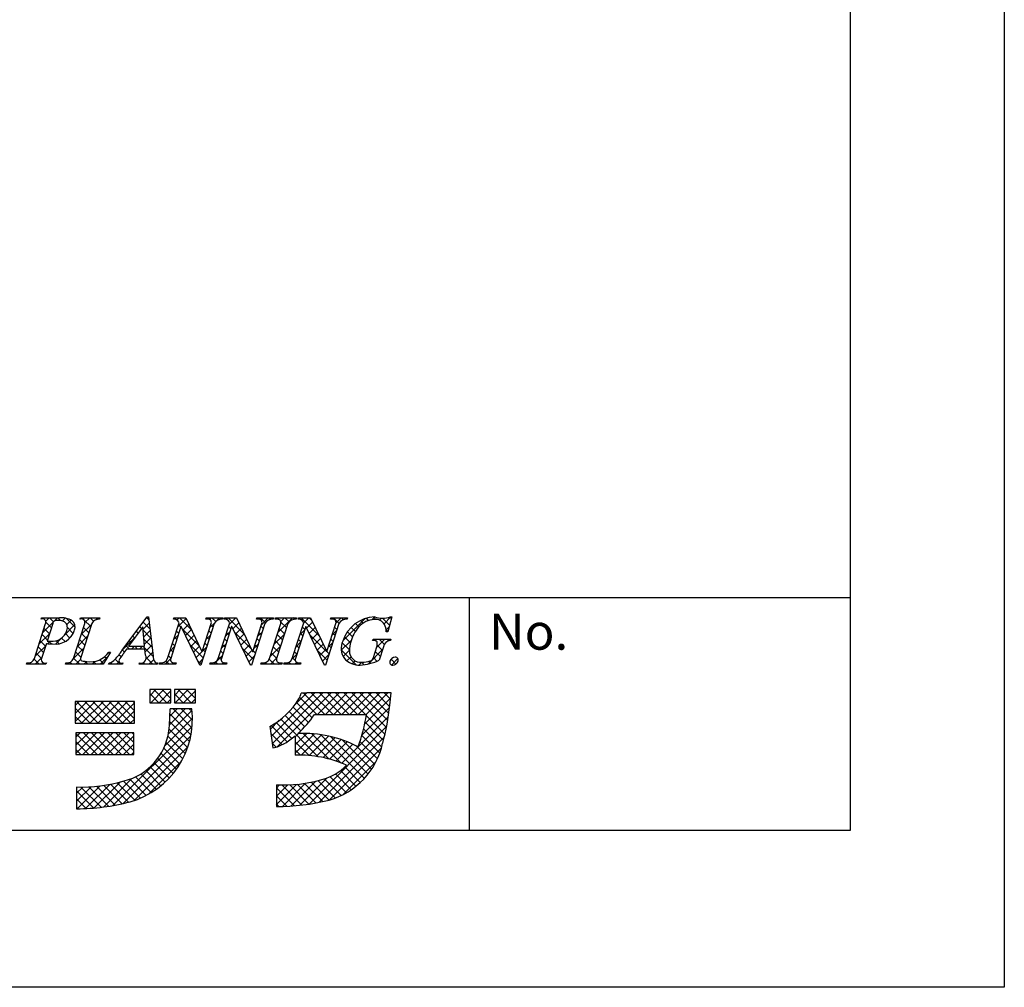
# Model space of a CAD drawing. Extents: x 2259 to 2556, y 1118 to 1328.
# Drawn here: x 2502 to 2556, y 1118 to 1171 of the extents above; entities that cross this region are included whole.
import ezdxf

# ---------------------------------------------------------------- set-up
doc = ezdxf.new("R2010")
doc.units = 0
doc.layers.add('枠ライン', color=254, linetype='CONTINUOUS')
doc.layers.add('枠文字', color=4, linetype='CONTINUOUS')
doc.styles.add('角ゴ', font='txt.shx', dxfattribs={"bigfont": 'extfont.shx'})

msp = doc.modelspace()

# ---------------------------------------------------------------- linework, layer by layer
at = {"layer": '枠ライン'}
for p, q in [((2555.841, 1328.252), (2555.841, 1118.252)), ((2547.453, 1318.608), (2547.453, 1126.79)), ((2547.453, 1139.472), (2267.229, 1139.473)), ((2526.707, 1126.79), (2526.707, 1139.472)), ((2547.453, 1126.79), (2267.229, 1126.79)), ((2555.841, 1118.252), (2258.841, 1118.252))]:
    msp.add_line(p, q, dxfattribs=at)
at = {"layer": '枠文字'}
for p, q in [((2503.376, 1138.317), (2503.399, 1138.389)), ((2503.399, 1138.389), (2504.363, 1138.389)), ((2505.486, 1138.317), (2505.509, 1138.389)), ((2505.509, 1138.389), (2506.572, 1138.389)), ((2506.572, 1138.389), (2506.548, 1138.317)), ((2507.776, 1136.6), (2509.142, 1138.443)), ((2509.142, 1138.443), (2509.219, 1138.443)), ((2509.219, 1138.443), (2509.467, 1136.306)), ((2510.581, 1138.317), (2510.604, 1138.389)), ((2510.604, 1138.389), (2511.258, 1138.389)), ((2511.258, 1138.389), (2512.133, 1136.551)), ((2512.336, 1138.317), (2512.359, 1138.389)), ((2512.359, 1138.389), (2513.269, 1138.389)), ((2513.269, 1138.389), (2513.245, 1138.317)), ((2513.341, 1138.317), (2513.364, 1138.389)), ((2513.364, 1138.389), (2514.018, 1138.389)), ((2514.018, 1138.389), (2514.893, 1136.551)), ((2515.096, 1138.317), (2515.119, 1138.389)), ((2515.119, 1138.389), (2516.029, 1138.389)), ((2516.029, 1138.389), (2516.006, 1138.317)), ((2516.124, 1138.317), (2516.147, 1138.389)), ((2516.147, 1138.389), (2517.286, 1138.389)), ((2517.286, 1138.389), (2517.263, 1138.317)), ((2517.373, 1138.317), (2517.396, 1138.389)), ((2517.396, 1138.389), (2518.05, 1138.389)), ((2518.05, 1138.389), (2518.926, 1136.551)), ((2519.128, 1138.317), (2519.151, 1138.389)), ((2519.151, 1138.389), (2520.061, 1138.389)), ((2520.061, 1138.389), (2520.037, 1138.317)), ((2522.482, 1138.443), (2522.257, 1137.632)), ((2522.402, 1138.443), (2522.482, 1138.443)), ((2503.004, 1136.165), (2503.618, 1138.084)), ((2504.005, 1138.072), (2503.701, 1137.124)), ((2505.133, 1136.165), (2505.747, 1138.084)), ((2506.137, 1138.084), (2505.523, 1136.165)), ((2508.905, 1137.892), (2508.129, 1136.842)), ((2509.011, 1136.842), (2508.905, 1137.892)), ((2510.263, 1136.165), (2510.884, 1138.107)), ((2510.99, 1137.912), (2510.431, 1136.165)), ((2510.884, 1138.107), (2510.866, 1138.145)), ((2510.998, 1137.912), (2510.99, 1137.912)), ((2512.013, 1135.805), (2510.998, 1137.912)), ((2512.8, 1138.084), (2512.071, 1135.805)), ((2512.141, 1136.551), (2512.632, 1138.084)), ((2513.023, 1136.165), (2513.644, 1138.107)), ((2513.75, 1137.912), (2513.191, 1136.165)), ((2513.644, 1138.107), (2513.626, 1138.145)), ((2513.758, 1137.912), (2513.75, 1137.912)), ((2514.773, 1135.805), (2513.758, 1137.912)), ((2515.56, 1138.084), (2514.831, 1135.805)), ((2514.901, 1136.551), (2515.392, 1138.084)), ((2515.81, 1136.165), (2516.424, 1138.084)), ((2516.814, 1138.084), (2516.2, 1136.165)), ((2517.055, 1136.165), (2517.677, 1138.107)), ((2517.783, 1137.912), (2517.223, 1136.165)), ((2517.677, 1138.107), (2517.659, 1138.145)), ((2517.79, 1137.912), (2517.783, 1137.912)), ((2518.805, 1135.805), (2517.79, 1137.912)), ((2519.592, 1138.084), (2518.863, 1135.805)), ((2518.934, 1136.551), (2519.424, 1138.084)), ((2521.429, 1137.147), (2521.452, 1137.22)), ((2521.452, 1137.22), (2522.427, 1137.22)), ((2522.257, 1137.632), (2522.17, 1137.632)), ((2522.427, 1137.22), (2522.404, 1137.147)), ((2503.656, 1136.983), (2503.394, 1136.165)), ((2503.701, 1137.124), (2503.885, 1137.113)), ((2509.014, 1136.685), (2508.013, 1136.685)), ((2508.129, 1136.842), (2509.011, 1136.842)), ((2509.049, 1136.36), (2509.014, 1136.685)), ((2521.473, 1136.233), (2521.655, 1136.803)), ((2522.026, 1136.803), (2521.794, 1136.077)), ((2507.152, 1136.524), (2506.755, 1135.859)), ((2507.056, 1136.524), (2507.152, 1136.524)), ((2512.133, 1136.551), (2512.141, 1136.551)), ((2514.893, 1136.551), (2514.901, 1136.551)), ((2518.926, 1136.551), (2518.934, 1136.551)), ((2502.57, 1135.859), (2502.593, 1135.932)), ((2503.632, 1135.859), (2502.57, 1135.859)), ((2503.656, 1135.932), (2503.632, 1135.859)), ((2504.699, 1135.859), (2504.722, 1135.932)), ((2506.755, 1135.859), (2504.699, 1135.859)), ((2507.046, 1135.859), (2507.069, 1135.932)), ((2507.802, 1135.859), (2507.046, 1135.859)), ((2507.826, 1135.932), (2507.802, 1135.859)), ((2508.712, 1135.859), (2508.735, 1135.932)), ((2509.687, 1135.859), (2508.712, 1135.859)), ((2509.71, 1135.932), (2509.687, 1135.859)), ((2509.794, 1135.859), (2509.817, 1135.932)), ((2510.704, 1135.859), (2509.794, 1135.859)), ((2510.727, 1135.932), (2510.704, 1135.859)), ((2512.071, 1135.805), (2512.013, 1135.805)), ((2512.554, 1135.859), (2512.578, 1135.932)), ((2513.464, 1135.859), (2512.554, 1135.859)), ((2513.487, 1135.932), (2513.464, 1135.859)), ((2514.831, 1135.805), (2514.773, 1135.805)), ((2515.338, 1135.859), (2515.361, 1135.932)), ((2516.477, 1135.859), (2515.338, 1135.859)), ((2516.5, 1135.932), (2516.477, 1135.859)), ((2516.586, 1135.859), (2516.61, 1135.932)), ((2517.496, 1135.859), (2516.586, 1135.859)), ((2517.52, 1135.932), (2517.496, 1135.859)), ((2518.863, 1135.805), (2518.805, 1135.805)), ((2510.432, 1134.473), (2509.288, 1134.473)), ((2509.288, 1134.473), (2509.288, 1133.763)), ((2510.432, 1133.763), (2510.432, 1134.473)), ((2510.629, 1134.473), (2510.629, 1133.763)), ((2511.773, 1134.473), (2510.629, 1134.473)), ((2511.773, 1133.763), (2511.773, 1134.473)), ((2517.846, 1134.284), (2517.53, 1134.285)), ((2521.778, 1134.296), (2517.846, 1134.296)), ((2517.846, 1134.296), (2517.846, 1134.284)), ((2522.444, 1134.296), (2521.778, 1134.296)), ((2522.365, 1133.634), (2522.444, 1134.296)), ((2508.46, 1133.822), (2505.227, 1133.822)), ((2505.227, 1133.822), (2505.227, 1132.639)), ((2508.46, 1132.639), (2508.46, 1133.822)), ((2509.288, 1133.763), (2510.432, 1133.763)), ((2511.576, 1133.427), (2510.393, 1133.427)), ((2510.629, 1133.763), (2511.773, 1133.763)), ((2518.255, 1133.112), (2521.091, 1133.112)), ((2505.227, 1132.639), (2508.46, 1132.639)), ((2515.826, 1132.475), (2516.001, 1131.304)), ((2508.421, 1132.127), (2505.266, 1132.127)), ((2505.266, 1132.127), (2505.266, 1130.943)), ((2508.421, 1130.943), (2508.421, 1132.127)), ((2517.215, 1131.957), (2517.215, 1130.904)), ((2505.266, 1130.943), (2508.421, 1130.943)), ((2505.305, 1129.168), (2505.305, 1127.985)), ((2516.186, 1129.287), (2516.186, 1128.104))]:
    msp.add_line(p, q, dxfattribs=at)
at = {"layer": '枠文字', "linetype": 'CONTINUOUS'}
for p, q in [((2503.445, 1138.333), (2503.396, 1138.382)), ((2503.461, 1137.595), (2504.255, 1138.389)), ((2503.625, 1138.2), (2503.813, 1138.389)), ((2504.045, 1138.174), (2503.83, 1138.389)), ((2504.429, 1138.233), (2504.272, 1138.389)), ((2504.52, 1138.212), (2504.68, 1138.372)), ((2505.231, 1137.873), (2504.746, 1138.357)), ((2504.774, 1138.024), (2505.005, 1138.255)), ((2505.524, 1138.332), (2505.581, 1138.389)), ((2505.687, 1138.3), (2505.598, 1138.389)), ((2506.08, 1137.907), (2505.721, 1138.266)), ((2505.758, 1138.124), (2506.023, 1138.389)), ((2506.229, 1138.2), (2506.04, 1138.389)), ((2506.358, 1138.282), (2506.465, 1138.389)), ((2506.549, 1138.322), (2506.482, 1138.389)), ((2509.058, 1138.331), (2509.171, 1138.443)), ((2509.237, 1138.286), (2509.115, 1138.408)), ((2510.764, 1138.268), (2510.884, 1138.389)), ((2510.808, 1137.871), (2511.28, 1138.343)), ((2511.581, 1137.71), (2510.901, 1138.389)), ((2512.547, 1138.284), (2512.652, 1138.389)), ((2512.879, 1138.179), (2512.669, 1138.389)), ((2512.915, 1138.21), (2513.094, 1138.389)), ((2513.185, 1138.315), (2513.111, 1138.389)), ((2513.451, 1138.304), (2513.536, 1138.389)), ((2514.439, 1137.503), (2513.553, 1138.389)), ((2513.619, 1138.03), (2513.978, 1138.389)), ((2514.038, 1138.346), (2513.995, 1138.389)), ((2515.225, 1138.31), (2515.304, 1138.389)), ((2515.587, 1138.123), (2515.321, 1138.389)), ((2515.369, 1138.012), (2515.746, 1138.389)), ((2515.853, 1138.299), (2515.763, 1138.389)), ((2516.127, 1138.329), (2516.188, 1138.389)), ((2516.294, 1138.3), (2516.205, 1138.389)), ((2516.262, 1137.58), (2517.072, 1138.389)), ((2516.431, 1138.19), (2516.63, 1138.389)), ((2516.875, 1138.161), (2516.647, 1138.389)), ((2517.167, 1138.311), (2517.089, 1138.389)), ((2517.439, 1138.314), (2517.514, 1138.389)), ((2518.522, 1137.398), (2517.531, 1138.389)), ((2517.675, 1138.109), (2517.956, 1138.389)), ((2518.12, 1138.242), (2517.972, 1138.389)), ((2519.209, 1138.317), (2519.281, 1138.389)), ((2519.596, 1138.091), (2519.298, 1138.389)), ((2519.427, 1138.093), (2519.723, 1138.389)), ((2519.844, 1138.286), (2519.74, 1138.389)), ((2519.82, 1137.161), (2520.998, 1138.338)), ((2520.912, 1138.101), (2520.771, 1138.242)), ((2521.212, 1138.243), (2521.088, 1138.367)), ((2521.382, 1138.28), (2521.544, 1138.442)), ((2521.602, 1138.295), (2521.46, 1138.437)), ((2521.803, 1138.259), (2521.918, 1138.374)), ((2522.354, 1137.985), (2521.966, 1138.373)), ((2522.051, 1138.065), (2522.429, 1138.443)), ((2522.45, 1138.331), (2522.353, 1138.428)), ((2503.825, 1137.511), (2503.529, 1137.807)), ((2503.932, 1137.846), (2503.631, 1138.147)), ((2504.655, 1137.464), (2505.21, 1138.018)), ((2505.119, 1137.542), (2504.799, 1137.862)), ((2505.552, 1137.476), (2506.126, 1138.05)), ((2505.973, 1137.572), (2505.677, 1137.868)), ((2508.837, 1137.802), (2508.739, 1137.9)), ((2508.919, 1137.75), (2509.259, 1138.09)), ((2509.353, 1137.286), (2508.922, 1137.717)), ((2509.295, 1137.786), (2508.927, 1138.154)), ((2508.959, 1137.348), (2509.305, 1137.694)), ((2510.87, 1137.537), (2510.742, 1137.665)), ((2510.977, 1137.872), (2510.849, 1137.999)), ((2511.982, 1136.867), (2511.054, 1137.795)), ((2511.093, 1137.714), (2511.422, 1138.043)), ((2511.237, 1137.416), (2511.565, 1137.744)), ((2512.628, 1137.547), (2512.5, 1137.674)), ((2512.558, 1137.853), (2512.826, 1138.121)), ((2512.735, 1137.882), (2512.608, 1138.009)), ((2513.711, 1137.79), (2513.583, 1137.917)), ((2513.818, 1137.787), (2514.147, 1138.117)), ((2513.961, 1137.489), (2514.29, 1137.817)), ((2515.469, 1137.8), (2515.341, 1137.927)), ((2516.633, 1137.519), (2516.337, 1137.815)), ((2516.74, 1137.854), (2516.437, 1138.157)), ((2517.47, 1137.462), (2517.718, 1137.709)), ((2517.73, 1137.748), (2517.602, 1137.875)), ((2517.832, 1137.824), (2518.162, 1138.154)), ((2517.976, 1137.525), (2518.304, 1137.854)), ((2519.219, 1137.443), (2519.465, 1137.689)), ((2519.487, 1137.758), (2519.36, 1137.885)), ((2520.49, 1137.639), (2520.26, 1137.869)), ((2520.68, 1137.892), (2520.497, 1138.074)), ((2522.258, 1137.639), (2522.16, 1137.737)), ((2522.161, 1137.733), (2522.332, 1137.904)), ((2503.253, 1136.945), (2503.827, 1137.519)), ((2503.61, 1136.842), (2503.315, 1137.137)), ((2503.717, 1137.176), (2503.422, 1137.472)), ((2504.145, 1136.953), (2504.454, 1137.262)), ((2504.361, 1136.975), (2504.196, 1137.139)), ((2504.683, 1137.095), (2504.489, 1137.288)), ((2504.933, 1137.287), (2504.695, 1137.525)), ((2504.82, 1137.186), (2505.016, 1137.382)), ((2505.344, 1136.826), (2505.918, 1137.4)), ((2505.759, 1136.903), (2505.463, 1137.198)), ((2505.866, 1137.238), (2505.57, 1137.533)), ((2507.792, 1136.623), (2508.46, 1137.291)), ((2508.274, 1137.039), (2508.175, 1137.139)), ((2508.462, 1137.293), (2508.363, 1137.392)), ((2508.65, 1137.547), (2508.551, 1137.646)), ((2509.411, 1136.786), (2508.972, 1137.225)), ((2509, 1136.947), (2509.351, 1137.298)), ((2510.6, 1137.221), (2510.848, 1137.469)), ((2510.763, 1137.202), (2510.635, 1137.33)), ((2511.38, 1137.117), (2511.707, 1137.444)), ((2511.524, 1136.819), (2511.85, 1137.145)), ((2512.349, 1137.202), (2512.597, 1137.45)), ((2512.521, 1137.212), (2512.393, 1137.339)), ((2513.496, 1137.12), (2513.369, 1137.248)), ((2513.411, 1137.381), (2513.659, 1137.628)), ((2513.603, 1137.455), (2513.476, 1137.583)), ((2514.841, 1136.66), (2513.915, 1137.586)), ((2514.105, 1137.19), (2514.432, 1137.518)), ((2514.249, 1136.892), (2514.575, 1137.218)), ((2515.254, 1137.13), (2515.127, 1137.257)), ((2515.16, 1137.362), (2515.408, 1137.609)), ((2515.361, 1137.465), (2515.234, 1137.592)), ((2516.054, 1136.93), (2516.628, 1137.504)), ((2516.419, 1136.85), (2516.123, 1137.145)), ((2516.526, 1137.184), (2516.23, 1137.48)), ((2517.515, 1137.079), (2517.388, 1137.206)), ((2517.623, 1137.413), (2517.495, 1137.541)), ((2518.924, 1136.554), (2517.997, 1137.481)), ((2518.119, 1137.227), (2518.447, 1137.555)), ((2518.263, 1136.929), (2518.59, 1137.256)), ((2519.273, 1137.089), (2519.146, 1137.216)), ((2519.38, 1137.423), (2519.253, 1137.551)), ((2519.719, 1136.617), (2520.258, 1137.157)), ((2520.219, 1137.027), (2519.897, 1137.348)), ((2520.335, 1137.353), (2520.06, 1137.628)), ((2521.567, 1137.14), (2521.648, 1137.22)), ((2521.646, 1136.777), (2522.09, 1137.22)), ((2522.066, 1136.947), (2521.793, 1137.22)), ((2522.316, 1137.139), (2522.235, 1137.22)), ((2503.045, 1136.295), (2503.619, 1136.869)), ((2503.503, 1136.507), (2503.208, 1136.802)), ((2503.726, 1136.976), (2503.864, 1137.114)), ((2503.929, 1136.965), (2503.774, 1137.12)), ((2505.136, 1136.177), (2505.71, 1136.75)), ((2505.652, 1136.568), (2505.356, 1136.863)), ((2507.903, 1136.526), (2507.798, 1136.631)), ((2508.187, 1136.685), (2507.986, 1136.885)), ((2508.296, 1136.685), (2508.453, 1136.842)), ((2508.629, 1136.685), (2508.471, 1136.842)), ((2508.738, 1136.685), (2508.895, 1136.842)), ((2509.469, 1136.287), (2508.913, 1136.842)), ((2509.03, 1136.534), (2509.397, 1136.902)), ((2510.393, 1136.572), (2510.64, 1136.819)), ((2510.548, 1136.533), (2510.421, 1136.66)), ((2510.655, 1136.867), (2510.528, 1136.995)), ((2512.199, 1136.208), (2511.465, 1136.942)), ((2511.668, 1136.521), (2511.992, 1136.845)), ((2512.141, 1136.552), (2512.389, 1136.8)), ((2512.306, 1136.542), (2512.179, 1136.67)), ((2512.413, 1136.877), (2512.286, 1137.005)), ((2513.204, 1136.731), (2513.451, 1136.978)), ((2513.389, 1136.785), (2513.262, 1136.913)), ((2514.933, 1136.125), (2514.326, 1136.733)), ((2514.393, 1136.594), (2514.717, 1136.919)), ((2514.536, 1136.296), (2514.86, 1136.619)), ((2514.952, 1136.712), (2515.2, 1136.959)), ((2515.147, 1136.795), (2515.02, 1136.923)), ((2515.846, 1136.28), (2516.42, 1136.854)), ((2516.311, 1136.515), (2516.016, 1136.81)), ((2517.262, 1136.811), (2517.509, 1137.059)), ((2517.408, 1136.744), (2517.281, 1136.871)), ((2518.407, 1136.631), (2518.732, 1136.956)), ((2518.952, 1136.084), (2518.408, 1136.628)), ((2518.551, 1136.333), (2518.875, 1136.657)), ((2519.011, 1136.793), (2519.257, 1137.039)), ((2519.166, 1136.754), (2519.039, 1136.881)), ((2520.54, 1135.822), (2519.717, 1136.645)), ((2520.162, 1136.641), (2519.77, 1137.033)), ((2519.821, 1136.277), (2520.162, 1136.618)), ((2521.179, 1135.867), (2521.984, 1136.672)), ((2521.963, 1136.608), (2521.68, 1136.892)), ((2503.267, 1135.859), (2502.991, 1136.135)), ((2503.051, 1135.859), (2503.411, 1136.219)), ((2503.396, 1136.172), (2503.1, 1136.468)), ((2505.477, 1135.859), (2505.142, 1136.194)), ((2505.544, 1136.233), (2505.249, 1136.529)), ((2505.261, 1135.859), (2505.52, 1136.118)), ((2506.772, 1135.889), (2506.562, 1136.1)), ((2506.587, 1135.859), (2507.003, 1136.275)), ((2506.938, 1136.166), (2506.832, 1136.271)), ((2507.103, 1136.443), (2507.042, 1136.504)), ((2507.686, 1135.859), (2507.41, 1136.135)), ((2507.727, 1136.261), (2507.609, 1136.379)), ((2509.091, 1136.153), (2509.443, 1136.506)), ((2509.454, 1135.859), (2509.095, 1136.218)), ((2509.238, 1135.859), (2509.503, 1136.124)), ((2510.122, 1135.859), (2510.432, 1136.169)), ((2510.441, 1136.198), (2510.314, 1136.325)), ((2511.811, 1136.223), (2512.139, 1136.551)), ((2512.092, 1135.873), (2511.876, 1136.089)), ((2511.955, 1135.924), (2512.181, 1136.15)), ((2512.774, 1135.859), (2513.243, 1136.328)), ((2513.179, 1136.112), (2513.048, 1136.243)), ((2513.282, 1136.451), (2513.155, 1136.578)), ((2514.68, 1135.998), (2514.992, 1136.309)), ((2515.04, 1136.46), (2514.912, 1136.588)), ((2516.083, 1135.859), (2515.799, 1136.143)), ((2515.867, 1135.859), (2516.212, 1136.204)), ((2516.204, 1136.18), (2515.909, 1136.475)), ((2517.053, 1136.161), (2517.301, 1136.409)), ((2517.22, 1136.048), (2517.066, 1136.202)), ((2517.301, 1136.409), (2517.174, 1136.536)), ((2518.694, 1136.034), (2519.049, 1136.39)), ((2519.059, 1136.419), (2518.927, 1136.551)), ((2520.028, 1136.043), (2520.252, 1136.266)), ((2521.667, 1136.021), (2521.47, 1136.218)), ((2521.856, 1136.273), (2521.575, 1136.554)), ((2522.702, 1135.869), (2522.437, 1136.134)), ((2522.455, 1135.817), (2522.805, 1136.168)), ((2502.609, 1135.859), (2502.677, 1135.927)), ((2502.825, 1135.859), (2502.747, 1135.937)), ((2503.493, 1135.859), (2503.545, 1135.911)), ((2503.651, 1135.917), (2503.642, 1135.926)), ((2504.819, 1135.859), (2504.905, 1135.946)), ((2505.035, 1135.859), (2504.936, 1135.958)), ((2505.703, 1135.859), (2505.858, 1136.015)), ((2505.919, 1135.859), (2505.76, 1136.018)), ((2506.145, 1135.859), (2506.301, 1136.016)), ((2506.36, 1135.859), (2506.217, 1136.003)), ((2507.053, 1135.884), (2507.11, 1135.941)), ((2507.244, 1135.859), (2507.151, 1135.953)), ((2507.471, 1135.859), (2507.616, 1136.004)), ((2508.796, 1135.859), (2508.863, 1135.925)), ((2509.012, 1135.859), (2508.926, 1135.945)), ((2509.68, 1135.859), (2509.689, 1135.868)), ((2509.896, 1135.859), (2509.825, 1135.93)), ((2510.338, 1135.859), (2510.168, 1136.029)), ((2510.564, 1135.859), (2510.637, 1135.932)), ((2510.722, 1135.917), (2510.709, 1135.93)), ((2512.99, 1135.859), (2512.867, 1135.982)), ((2513.216, 1135.859), (2513.308, 1135.952)), ((2513.432, 1135.859), (2513.351, 1135.94)), ((2514.811, 1135.805), (2514.737, 1135.88)), ((2515.425, 1135.859), (2515.492, 1135.926)), ((2515.641, 1135.859), (2515.56, 1135.94)), ((2516.309, 1135.859), (2516.385, 1135.935)), ((2516.488, 1135.896), (2516.455, 1135.929)), ((2516.751, 1135.859), (2516.847, 1135.955)), ((2516.967, 1135.859), (2516.864, 1135.963)), ((2517.193, 1135.859), (2517.301, 1135.967)), ((2517.409, 1135.859), (2517.3, 1135.968)), ((2520.312, 1135.885), (2520.475, 1136.047)), ((2520.677, 1135.807), (2520.831, 1135.962)), ((2520.974, 1135.83), (2520.841, 1135.962)), ((2521.338, 1135.907), (2521.227, 1136.019)), ((2509.288, 1134.141), (2509.62, 1134.473)), ((2509.352, 1133.763), (2510.062, 1134.473)), ((2510.224, 1133.763), (2509.515, 1134.473)), ((2510.432, 1133.998), (2509.956, 1134.473)), ((2510.432, 1134.44), (2510.398, 1134.473)), ((2510.629, 1134.156), (2510.946, 1134.473)), ((2510.678, 1133.763), (2511.388, 1134.473)), ((2511.55, 1133.763), (2510.84, 1134.473)), ((2511.773, 1133.983), (2511.282, 1134.473)), ((2511.773, 1134.425), (2511.724, 1134.473)), ((2509.782, 1133.763), (2509.288, 1134.258)), ((2509.794, 1133.763), (2510.432, 1134.401)), ((2510.236, 1133.763), (2510.432, 1133.959)), ((2511.108, 1133.763), (2510.629, 1134.243)), ((2511.12, 1133.763), (2511.773, 1134.416)), ((2511.562, 1133.763), (2511.773, 1133.974)), ((2515.908, 1131.922), (2518.281, 1134.296)), ((2515.966, 1131.538), (2518.723, 1134.296)), ((2516.232, 1131.362), (2519.165, 1134.296)), ((2517.195, 1133.652), (2517.828, 1134.284)), ((2518.388, 1133.112), (2517.455, 1134.045)), ((2518.83, 1133.112), (2517.658, 1134.284)), ((2519.272, 1133.112), (2518.089, 1134.296)), ((2518.424, 1133.112), (2519.607, 1134.296)), ((2519.714, 1133.112), (2518.53, 1134.296)), ((2518.866, 1133.112), (2520.049, 1134.296)), ((2520.156, 1133.112), (2518.972, 1134.296)), ((2519.308, 1133.112), (2520.491, 1134.296)), ((2520.598, 1133.112), (2519.414, 1134.296)), ((2519.75, 1133.112), (2520.933, 1134.296)), ((2521.04, 1133.112), (2519.856, 1134.296)), ((2520.192, 1133.112), (2521.375, 1134.296)), ((2522.181, 1132.413), (2520.298, 1134.296)), ((2520.634, 1133.112), (2521.817, 1134.296)), ((2522.25, 1132.786), (2520.74, 1134.296)), ((2520.994, 1132.589), (2522.409, 1134.003)), ((2521.076, 1133.112), (2522.259, 1134.296)), ((2522.309, 1133.169), (2521.182, 1134.296)), ((2522.357, 1133.562), (2521.624, 1134.296)), ((2522.403, 1133.958), (2522.066, 1134.296)), ((2505.227, 1133.615), (2505.434, 1133.822)), ((2505.227, 1133.173), (2505.876, 1133.822)), ((2505.227, 1132.731), (2506.318, 1133.822)), ((2506.045, 1132.639), (2505.227, 1133.458)), ((2506.487, 1132.639), (2505.304, 1133.822)), ((2505.576, 1132.639), (2506.76, 1133.822)), ((2506.929, 1132.639), (2505.745, 1133.822)), ((2506.018, 1132.639), (2507.202, 1133.822)), ((2507.371, 1132.639), (2506.187, 1133.822)), ((2506.46, 1132.639), (2507.644, 1133.822)), ((2507.813, 1132.639), (2506.629, 1133.822)), ((2506.902, 1132.639), (2508.085, 1133.822)), ((2508.255, 1132.639), (2507.071, 1133.822)), ((2507.344, 1132.639), (2508.46, 1133.755)), ((2508.46, 1132.876), (2507.513, 1133.822)), ((2508.46, 1133.318), (2507.955, 1133.822)), ((2508.46, 1133.76), (2508.397, 1133.822)), ((2509.34, 1133.763), (2509.288, 1133.816)), ((2510.358, 1132.56), (2511.226, 1133.427)), ((2510.385, 1133.028), (2510.784, 1133.427)), ((2511.588, 1132.399), (2510.56, 1133.427)), ((2510.666, 1133.763), (2510.629, 1133.801)), ((2511.61, 1132.819), (2511.002, 1133.427)), ((2511.591, 1133.28), (2511.444, 1133.427)), ((2517.934, 1132.683), (2517.095, 1133.522)), ((2518.127, 1132.931), (2517.283, 1133.775)), ((2520.849, 1132.002), (2522.351, 1133.504)), ((2505.603, 1132.639), (2505.227, 1133.016)), ((2507.786, 1132.639), (2508.46, 1133.313)), ((2508.228, 1132.639), (2508.46, 1132.871)), ((2510.121, 1131.438), (2511.61, 1132.927)), ((2510.301, 1132.061), (2511.585, 1133.344)), ((2511.534, 1132.012), (2510.389, 1133.156)), ((2518.471, 1130.82), (2516.427, 1132.864)), ((2517.51, 1132.223), (2516.666, 1133.066)), ((2517.728, 1132.446), (2516.889, 1133.285)), ((2519.748, 1130.459), (2522.284, 1132.995)), ((2522.102, 1132.05), (2521.083, 1133.069)), ((2507.282, 1128.157), (2511.594, 1132.47)), ((2511.349, 1131.313), (2510.337, 1132.324)), ((2511.453, 1131.651), (2510.371, 1132.733)), ((2515.851, 1132.307), (2516.347, 1132.803)), ((2516.774, 1131.633), (2515.895, 1132.512)), ((2517.035, 1131.814), (2516.17, 1132.679)), ((2517.966, 1128.235), (2522.19, 1132.459)), ((2521.923, 1131.345), (2520.935, 1132.333)), ((2522.014, 1131.696), (2521.016, 1132.694)), ((2505.266, 1131.886), (2505.506, 1132.127)), ((2505.266, 1131.444), (2505.948, 1132.127)), ((2505.266, 1131.003), (2506.39, 1132.127)), ((2506.415, 1130.943), (2505.266, 1132.093)), ((2505.648, 1130.943), (2506.832, 1132.127)), ((2506.857, 1130.943), (2505.673, 1132.127)), ((2506.09, 1130.943), (2507.274, 1132.127)), ((2507.299, 1130.943), (2506.115, 1132.127)), ((2506.532, 1130.943), (2507.716, 1132.127)), ((2507.741, 1130.943), (2506.557, 1132.127)), ((2506.974, 1130.943), (2508.158, 1132.127)), ((2508.183, 1130.943), (2506.999, 1132.127)), ((2507.416, 1130.943), (2508.421, 1131.948)), ((2508.421, 1131.147), (2507.441, 1132.127)), ((2507.834, 1128.268), (2511.523, 1131.957)), ((2508.421, 1131.589), (2507.883, 1132.127)), ((2508.421, 1132.031), (2508.325, 1132.127)), ((2511.224, 1130.995), (2510.277, 1131.942)), ((2516.495, 1131.47), (2515.884, 1132.08)), ((2517.215, 1131.461), (2517.843, 1132.09)), ((2517.215, 1131.903), (2517.398, 1132.086)), ((2517.215, 1131.019), (2518.26, 1132.065)), ((2517.544, 1130.907), (2518.653, 1132.015)), ((2519.036, 1130.697), (2517.641, 1132.092)), ((2517.964, 1130.885), (2519.025, 1131.945)), ((2519.693, 1130.481), (2518.097, 1132.078)), ((2518.359, 1130.838), (2519.379, 1131.857)), ((2518.501, 1128.328), (2522.064, 1131.891)), ((2520.979, 1129.637), (2518.592, 1132.025)), ((2521.182, 1129.876), (2519.139, 1131.919)), ((2521.816, 1131.01), (2520.843, 1131.983)), ((2505.973, 1130.943), (2505.266, 1131.651)), ((2507.858, 1130.943), (2508.421, 1131.506)), ((2508.439, 1128.431), (2511.363, 1131.355)), ((2510.922, 1130.414), (2510.053, 1131.282)), ((2511.082, 1130.696), (2510.18, 1131.598)), ((2516.177, 1131.346), (2515.962, 1131.561)), ((2517.964, 1130.885), (2517.215, 1131.634)), ((2518.733, 1130.77), (2519.716, 1131.753)), ((2519.07, 1128.455), (2521.909, 1131.294)), ((2519.088, 1130.683), (2520.038, 1131.633)), ((2519.426, 1130.579), (2520.346, 1131.499)), ((2521.368, 1130.132), (2519.765, 1131.736)), ((2521.537, 1130.406), (2520.536, 1131.407)), ((2521.686, 1130.698), (2520.741, 1131.644)), ((2505.531, 1130.943), (2505.266, 1131.209)), ((2508.3, 1130.943), (2508.421, 1131.064)), ((2510.555, 1129.897), (2509.725, 1130.727)), ((2510.746, 1130.148), (2509.901, 1130.993)), ((2517.5, 1130.907), (2517.215, 1131.192)), ((2509.239, 1128.789), (2511.005, 1130.555)), ((2510.127, 1129.441), (2509.307, 1130.261)), ((2510.348, 1129.661), (2509.527, 1130.483)), ((2519.799, 1128.742), (2521.622, 1130.565)), ((2520.759, 1129.415), (2519.913, 1130.262)), ((2506.761, 1128.078), (2508.321, 1129.639)), ((2509.374, 1128.868), (2508.517, 1129.725)), ((2509.64, 1129.044), (2508.803, 1129.881)), ((2509.891, 1129.235), (2509.066, 1130.06)), ((2517.459, 1128.17), (2518.951, 1129.662)), ((2519.998, 1128.85), (2519.118, 1129.731)), ((2520.269, 1129.021), (2519.409, 1129.882)), ((2520.523, 1129.21), (2519.673, 1130.059)), ((2505.305, 1128.39), (2506.096, 1129.181)), ((2505.305, 1128.832), (2505.637, 1129.164)), ((2505.342, 1127.985), (2506.584, 1129.227)), ((2506.643, 1128.064), (2505.542, 1129.164)), ((2505.795, 1127.996), (2507.109, 1129.31)), ((2507.032, 1128.116), (2505.974, 1129.174)), ((2506.266, 1128.026), (2507.681, 1129.441)), ((2507.41, 1128.181), (2506.385, 1129.205)), ((2507.777, 1128.255), (2506.779, 1129.254)), ((2508.134, 1128.34), (2507.155, 1129.319)), ((2508.474, 1128.443), (2507.517, 1129.399)), ((2508.792, 1128.566), (2507.866, 1129.492)), ((2509.091, 1128.709), (2508.205, 1129.595)), ((2516.186, 1128.222), (2517.275, 1129.312)), ((2516.186, 1128.664), (2516.803, 1129.282)), ((2516.186, 1129.106), (2516.36, 1129.28)), ((2517.17, 1128.143), (2516.186, 1129.128)), ((2517.572, 1128.183), (2516.477, 1129.278)), ((2516.513, 1128.108), (2517.781, 1129.376)), ((2517.962, 1128.235), (2516.911, 1129.286)), ((2516.976, 1128.129), (2518.333, 1129.486)), ((2518.341, 1128.298), (2517.323, 1129.316)), ((2518.71, 1128.371), (2517.715, 1129.366)), ((2519.068, 1128.455), (2518.09, 1129.432)), ((2519.4, 1128.565), (2518.451, 1129.514)), ((2519.709, 1128.698), (2518.797, 1129.61)), ((2506.241, 1128.024), (2505.305, 1128.96)), ((2516.755, 1128.116), (2516.186, 1128.686)), ((2505.825, 1127.997), (2505.305, 1128.518)), ((2505.395, 1127.986), (2505.305, 1128.076)), ((2516.325, 1128.104), (2516.186, 1128.244))]:
    msp.add_line(p, q, dxfattribs=at)
at = {"layer": '枠文字'}
for centre, radius, start, end in [((2503.451, 1138.152), 0.181, 337.612, 114.631), ((2504.201, 1138.052), 0.198, 81.842, 174.332), ((2504.251, 1137.228), 1.021, 70.875, 91.219), ((2504.463, 1137.268), 1.126, 58.308, 95.116), ((2504.824, 1137.89), 0.407, 336.023, 55.624), ((2505.574, 1138.153), 0.186, 338.326, 118.294), ((2506.532, 1137.866), 0.451, 87.935, 151.141), ((2510.604, 1138.032), 0.285, 23.197, 94.591), ((2512.379, 1137.898), 0.421, 58.69, 95.944), ((2512.489, 1138.146), 0.156, 336.441, 45.753), ((2513.227, 1137.809), 0.508, 87.917, 147.286), ((2513.364, 1138.032), 0.286, 23.301, 94.487), ((2515.139, 1137.898), 0.42, 58.682, 95.937), ((2515.249, 1138.146), 0.156, 336.489, 45.801), ((2515.987, 1137.809), 0.508, 87.917, 147.286), ((2516.169, 1137.894), 0.425, 58.833, 96.087), ((2516.283, 1138.146), 0.155, 336.347, 46.285), ((2517.244, 1137.805), 0.512, 87.843, 146.998), ((2517.396, 1138.031), 0.286, 23.331, 94.518), ((2519.171, 1137.898), 0.421, 58.703, 95.957), ((2519.281, 1138.146), 0.156, 336.462, 45.774), ((2520.019, 1137.809), 0.508, 87.917, 147.286), ((2521.63, 1136.529), 1.916, 92.616, 162.136), ((2521.532, 1137.179), 1.111, 90.028, 141.185), ((2521.608, 1137.754), 0.541, 30.06, 98.116), ((2521.972, 1139.727), 1.354, 251.484, 288.516), ((2503.97, 1137.948), 0.84, 264.176, 342.356), ((2504.14, 1138.062), 1.109, 261.841, 342.252), ((2504.482, 1137.884), 0.325, 21.154, 71.439), ((2504.246, 1137.872), 0.554, 341.186, 13.514), ((2522.31, 1136.468), 2.164, 139.423, 163.4), ((2521.179, 1137.605), 0.991, 1.606, 25.129), ((2521.483, 1136.86), 0.293, 50.285, 100.57), ((2522.395, 1136.778), 0.369, 88.577, 176.178), ((2503.988, 1139.887), 2.923, 263.472, 269.887), ((2501.98, 1140.781), 7.147, 319.382, 324.194), ((2524.274, 1125.403), 19.791, 145.248, 147.31), ((2520.66, 1136.713), 0.945, 154.69, 215.342), ((2520.794, 1136.593), 0.632, 179.293, 274.483), ((2521.708, 1136.613), 1.545, 162.175, 180.471), ((2521.239, 1136.966), 0.447, 338.623, 15.431), ((2502.657, 1136.298), 0.371, 260.041, 339.034), ((2503.567, 1136.096), 0.186, 158.326, 298.294), ((2504.787, 1136.297), 0.371, 259.919, 339.115), ((2505.608, 1136.136), 0.0893, 161.037, 261.355), ((2506.078, 1137.161), 1.167, 259.094, 326.941), ((2506.976, 1136.477), 0.553, 279.73, 320.99), ((2507.748, 1136.047), 0.139, 160.947, 303.962), ((2508.813, 1136.204), 0.283, 254.047, 33.553), ((2510.194, 1136.353), 0.728, 183.692, 211.74), ((2509.9, 1136.317), 0.394, 257.884, 337.282), ((2510.573, 1136.102), 0.155, 156.103, 225.832), ((2512.66, 1136.316), 0.393, 257.92, 337.319), ((2513.334, 1136.102), 0.155, 156.242, 225.762), ((2515.445, 1136.319), 0.396, 257.721, 337.12), ((2516.341, 1136.103), 0.155, 156.347, 226.285), ((2516.692, 1136.317), 0.393, 257.902, 337.3), ((2517.367, 1136.103), 0.156, 156.649, 225.751), ((2520.738, 1136.984), 1.179, 223.965, 270.306), ((2520.554, 1138.708), 2.909, 273.742, 295.222), ((2521.255, 1136.261), 0.22, 282.47, 352.825), ((2522.684, 1135.917), 0.329, 93.891, 161.108), ((2522.671, 1136.089), 0.156, 335.242, 93.282), ((2505.833, 1136.905), 0.89, 254.445, 271.602), ((2509.692, 1136.129), 0.198, 233.498, 275.201), ((2510.683, 1136.345), 0.416, 238.468, 276.169), ((2513.443, 1136.345), 0.416, 238.463, 276.164), ((2516.455, 1136.355), 0.425, 238.832, 276.086), ((2517.476, 1136.35), 0.421, 238.689, 275.944), ((2520.868, 1137.129), 1.166, 268.804, 291.874), ((2522.515, 1135.96), 0.155, 155.953, 272.424), ((2522.511, 1136.123), 0.318, 271.836, 341.774), ((2513.918, 1136.081), 4.08, 297.878, 328.856), ((2516.877, 1134.355), 0.657, 324.192, 353.819), ((2506.939, 1132.855), 4.672, 285.819, 7.036), ((2499.204, 1133.43), 11.189, 353.797, 359.984), ((2509.813, 1134.905), 12.617, 344.6, 354.22), ((2513.613, 1136.239), 5.597, 312.074, 326.037), ((2511.718, 1134.567), 9.485, 340.188, 351.181), ((2507.111, 1132.649), 3.244, 283.956, 352.432), ((2514.486, 1135.203), 4.241, 300.198, 310.046), ((2517.67, 1125.758), 6.334, 62.024, 92.777), ((2515.667, 1133.124), 1.851, 280.416, 300.988), ((2517.921, 1132.444), 4.151, 285.91, 347.628), ((2517.433, 1124.699), 6.209, 65.542, 92.009), ((2517.95, 1132.339), 2.858, 284.487, 315.915), ((2505.569, 1137.37), 8.205, 268.157, 286.453), ((2516.551, 1137.031), 7.753, 267.299, 285.823), ((2505.301, 1139.482), 11.496, 270.021, 284.669), ((2516.2, 1140.011), 11.907, 269.93, 283.893)]:
    msp.add_arc(centre, radius, start, end, dxfattribs=at)

# ---------------------------------------------------------------- texts
at = {"layer": '枠ライン', "style": '角ゴ'}
msp.add_text('No.', height=1.9679, dxfattribs=at).set_placement((2527.771, 1136.651))

doc.saveas('drawing.dxf')
